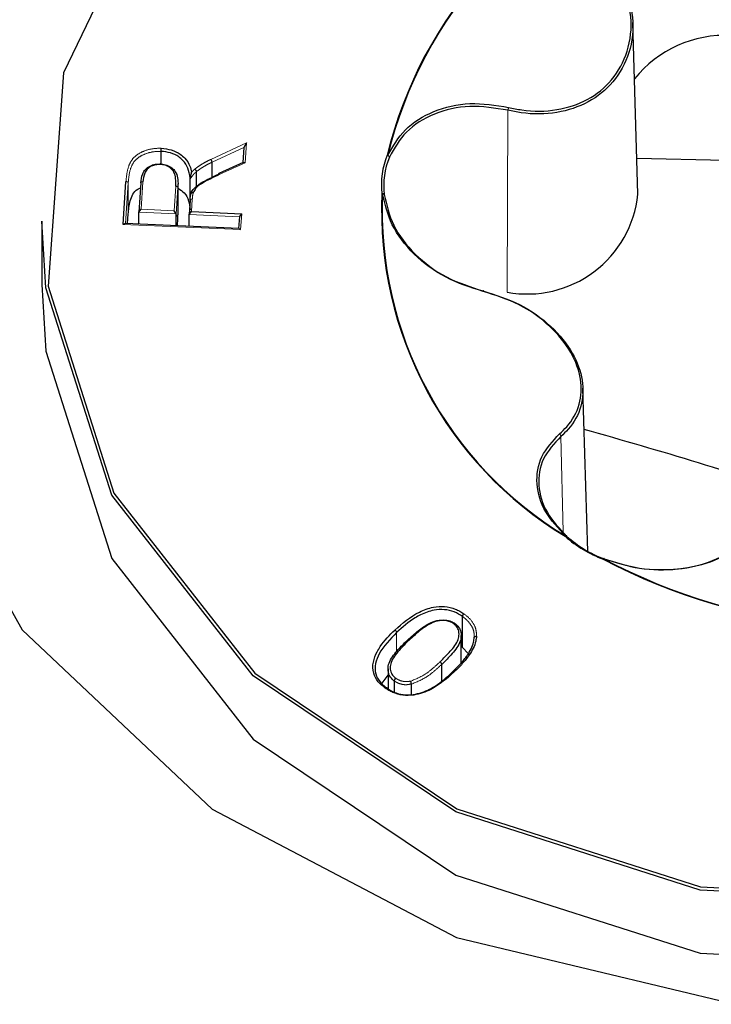
# Paper-space layout 'Blatt2' of a CAD drawing. Units: millimetres. Extents: x 19 to 217, y 6 to 292.
# Drawn here: x 96 to 96, y 230 to 230 of the extents above; entities that cross this region are included whole.
import ezdxf

# ---------------------------------------------------------------- set-up
doc = ezdxf.new("R2010")
doc.units = ezdxf.units.MM
doc.linetypes.add('PHANTOM', pattern=[12.699999999999998, 6.35, -1.27, 1.27, -1.27, 1.27, -1.27])

psp = doc.layouts.new('Blatt2')

# ---------------------------------------------------------------- linework, layer by layer
at = {"color": 7, "linetype": 'Continuous', "lineweight": 25}
for p, q in [((96.3857232866239, 230.0578605734882), (96.38541336679785, 230.0681062145607)), ((96.36236747003208, 230.0609218680438), (96.36222107997826, 230.0606516603209)), ((96.35728765087056, 230.0596630179462), (96.35728708891259, 230.0604195995705)), ((96.36222136095725, 230.0606548392352), (96.36216151243237, 230.0597583853778)), ((96.36032306690032, 230.0588333212909), (96.36032250494233, 230.0597742799497)), ((96.36217977606671, 230.0597647432066), (96.3607198092343, 230.0590939922707)), ((96.36228963885183, 230.0597456697203), (96.36217977606671, 230.0597647432066)), ((96.39092898437298, 230.0598855419533), (96.3856583804772, 230.0599999828713)), ((96.35938572098944, 230.0582452221291), (96.35938544001046, 230.0592116121031)), ((96.35501593573582, 230.0560708446877), (96.35518452312986, 230.0586235129413)), ((96.35606454932679, 230.0585376822528), (96.35594906696187, 230.0567956371682)), ((96.35902101026032, 230.0576412283954), (96.35902129123932, 230.0587856375751)), ((96.35829271271805, 230.0566430492776), (96.35829215076006, 230.058489998537)), ((96.35900977110072, 230.0575077139911), (96.35895273236574, 230.0566621227639)), ((96.35594878598287, 230.0567924582538), (96.35608927547791, 230.0569736563739)), ((96.35594878598287, 230.0560867392597), (96.35594878598287, 230.0567924582538)), ((96.35818032112202, 230.0566939119078), (96.35805416155547, 230.056884646771)), ((96.35895245138674, 230.0566589438495), (96.35909350283977, 230.0568401419696)), ((96.35909350283977, 230.0568401419696), (96.36208761495797, 230.0567066275653)), ((96.35017073403101, 230.0562647584654), (96.35017017207304, 230.0524945660012)), ((96.35527949402851, 230.0561153494891), (96.35531798815015, 230.0566907329934)), ((96.35818032112202, 230.0559881929136), (96.35818032112202, 230.0566939119078)), ((96.35828400236936, 230.0564141674416), (96.35825056586954, 230.0566398703632)), ((96.35825562349136, 230.0559850139992), (96.35828400236936, 230.0564141674416)), ((96.35895301334473, 230.0559532248554), (96.35895245138674, 230.0566589438495)), ((96.36194740644193, 230.056531787274), (96.36190160686654, 230.0558228893654)), ((96.36194712546293, 230.0565286083596), (96.36208761495797, 230.0567066275653)), ((96.35513029418479, 230.0561217073179), (96.35501593573582, 230.0560708446877)), ((96.36192296126978, 230.0558228893654), (96.35513029418479, 230.0561217073179)), ((96.36192296126978, 230.0558228893654), (96.36202579958015, 230.0557624899921)), ((96.38273451310648, 230.0365809205747), (96.38244060908288, 230.0463020407733)), ((96.3752537284748, 230.0308525168475), (96.3752537284748, 230.032699466107)), ((96.37518376470628, 230.0299338105894), (96.37518348372728, 230.0315550569273)), ((96.3752537284748, 230.0308525168475), (96.37558809347298, 230.0304837627785)), ((96.37402191658231, 230.0288402640399), (96.37402191658231, 230.0298448009866)), ((96.37040936970695, 230.0286495291766), (96.37081426043164, 230.0291994813658)), ((96.37081426043164, 230.029577772178), (96.37081454141064, 230.0283920371112)), ((96.3711977967531, 230.028185407676), (96.37119751577411, 230.0288529796975)), ((96.37220594936949, 230.0280455354429), (96.37220623034847, 230.0286654237486))]:
    psp.add_line(p, q, dxfattribs=at)
at = {"color": 8, "linetype": 'PHANTOM', "lineweight": 18}
for p, q in [((96.37792640062837, 230.0520272655862), (96.3779620849601, 230.0628737214781)), ((96.36025703683765, 230.0599459413267), (96.36236747003208, 230.0609218680438)), ((96.36236747003208, 230.0609218680438), (96.36228963885183, 230.0597456697203)), ((96.36222107997826, 230.0606516603209), (96.36032250494233, 230.0597742799497)), ((96.36228963885183, 230.0597456697203), (96.36077572405333, 230.0590526663837)), ((96.35531770717117, 230.0585376822528), (96.3551581111048, 230.0561217073179)), ((96.35531798815015, 230.0566907329934), (96.35531770717117, 230.0585376822528)), ((96.35619801434706, 230.058604439455), (96.35608927547791, 230.0569736563739)), ((96.35805416155547, 230.056884646771), (96.35815081832806, 230.0583405895608)), ((96.35828428334835, 230.0582611167011), (96.35818032112202, 230.0566939119078)), ((96.35828400236936, 230.0564141674416), (96.35828428334835, 230.0582611167011)), ((96.35914267416302, 230.0575776501076), (96.35909350283977, 230.0568401419696)), ((96.35818032112202, 230.0566939119078), (96.35594878598287, 230.0567924582538)), ((96.35608927547791, 230.0569736563739), (96.35805416155547, 230.056884646771)), ((96.36194712546293, 230.0565286083596), (96.35895245138674, 230.0566589438495)), ((96.36208761495797, 230.0567066275653), (96.36202579958015, 230.0557624899921)), ((96.36202579958015, 230.0557624899921), (96.35501593573582, 230.0560708446877)), ((96.3812565636187, 230.0377507610696), (96.38112028880852, 230.0434251232521)), ((96.37132985687843, 230.0306045615253), (96.37133041883642, 230.0317457917906))]:
    psp.add_line(p, q, dxfattribs=at)
at = {"color": 7, "linetype": 'Continuous', "lineweight": 25, "flags": 128}
for points in [[(96.33933899396371, 230.0587474906024), (96.34180289872766, 230.0447539094664), (96.34899539891555, 230.0318952007668), (96.36033430605993, 230.0212108695086), (96.3748999759263, 230.0135655804055), (96.39151285871434, 230.0095824006773), (96.40882762701958, 230.0095824006773), (96.42544050980763, 230.0135655804055), (96.44000674163199, 230.0212108695086), (96.45134480583938, 230.0318952007668), (96.45853758700626, 230.0447539094664), (96.4610017727492, 230.0587474906024), (96.45853786798526, 230.0727410717385), (96.45134480583938, 230.085599780438), (96.440006460653, 230.0962841116962), (96.42544079078662, 230.103926221885), (96.4088273460406, 230.1079094016132), (96.39151313969333, 230.1079094016132), (96.3748999759263, 230.103926221885), (96.36033430605993, 230.0962841116962), (96.34899539891555, 230.085599780438), (96.34180261774867, 230.0727410717385), (96.33933899396371, 230.0587474906024)], [(96.44587021119683, 230.0726361675637), (96.4374672535197, 230.0833681825376), (96.42541353582457, 230.0914553407408), (96.4108880459538, 230.0961060924905), (96.39531450445001, 230.0968658530292), (96.3802155364605, 230.0936551494973), (96.36707021538894, 230.0867950522479), (96.35716514403089, 230.0769531333026), (96.35146913794414, 230.0650926037209), (96.35054050238196, 230.0523769461688), (96.3544702745371, 230.0400491161721), (96.36287323221423, 230.0293171011981), (96.37492751186733, 230.021229942995), (96.38945243978014, 230.0165791912453), (96.40502654324189, 230.0158194307066), (96.42012494927343, 230.0190301342385), (96.43327083230298, 230.0258902314878), (96.44317590366101, 230.0357321504331), (96.44887134778979, 230.0475926800148), (96.44979998335197, 230.0603083375669), (96.44587021119683, 230.0726361675637)], [(96.45017031366089, 230.0562647584654), (96.44900172204119, 230.0474909547544), (96.44329082406796, 230.0355986360289), (96.43335905970586, 230.0257312857684), (96.42017861626054, 230.0188521150328), (96.40503946827543, 230.0156350536721), (96.38942406090214, 230.0163948142108), (96.37486007690971, 230.0210582816181), (96.36277348467274, 230.0291676922219), (96.35434832965542, 230.0399283174253), (96.35040788029863, 230.0522911154804), (96.35017073403101, 230.0562647584654)], [(96.35017017207304, 230.0524945660012), (96.35040816127763, 230.0485177441018), (96.35434832965542, 230.0361581249611), (96.36277376565174, 230.0253943208433), (96.37486007690971, 230.0172849102395), (96.38942349894417, 230.0126214428323), (96.40503918729644, 230.0118616822935), (96.42017833528155, 230.0150787436542), (96.43335934068485, 230.0219579143899), (96.44329110504694, 230.0318284435646), (96.44900200302017, 230.0437175833759), (96.45017031366089, 230.0524945660012)], [(96.37649846540081, 230.0520717703876), (96.37649987029577, 230.0520908438739), (96.37650071323274, 230.0521035595314), (96.37649958931678, 230.052116275189), (96.37649762246384, 230.0521226330178), (96.37649453169496, 230.0521226330178), (96.3764905979891, 230.0521194541034), (96.37648554036727, 230.0521130962746), (96.3764793588295, 230.0521035595314)]]:
    psp.add_lwpolyline(points, dxfattribs=at)
at = {"color": 8, "linetype": 'PHANTOM', "lineweight": 18, "flags": 128}
psp.add_lwpolyline([(96.36077572405333, 230.0590526663837), (96.36076336097776, 230.0590685609556), (96.3607507169232, 230.0590812766132), (96.36073891580563, 230.0590908133563), (96.36072880056199, 230.0590939922707), (96.36072093315026, 230.0590971711851), (96.3607198092343, 230.0590939922707)], dxfattribs=at)
at = {"color": 7, "linetype": 'Continuous', "lineweight": 25}
for centre, radius, start, end in [((96.4001703460118, 229.8773639540773), 0.3200000000000079, 30.11433404648129, 149.8856659534878), ((96.39546669704669, 230.0541797229277), 0.02542048220481557, 109.5005191935576, 166.3147685458945), ((96.39546936403492, 230.0541812461335), 0.02538790267409501, 109.4966159969504, 166.3151706564698), ((96.39090397843468, 230.0604452392279), 0.006888589461770791, 32.42561001187519, 141.4672764948353), ((96.35997231280335, 230.0597390386789), 0.0003519609088849862, 5.746562434268478, 36.00507415857177), ((96.37502200687989, 230.0584479893837), 0.004598437440934484, 157.6865073385601, 186.6607499887239), ((96.37505471543166, 230.0583726334665), 0.004497832201684401, 157.6549561154162, 186.6593598413535), ((96.37060488435543, 230.0592193819516), 0.0009880549764836521, 78.48180266396717, 80.50361971010453), ((96.36073157505652, 230.0590745851293), 2.269519138217996e-05, 121.2268624541944, 195.3929999879102), ((96.39309355911008, 230.0568806481399), 0.02266255116910722, 177.385002647016, 238.8905894361173), ((96.37046898408268, 230.0578832315317), 3.451978153930431e-05, 54.79114173339802, 114.6124802151921), ((96.39310859992429, 230.0568810626488), 0.02264316879480626, 177.3918648537327, 238.8804819523545), ((96.37050192725262, 230.05782240798), 8.997812979631295e-05, 18.5525747178017, 98.33320065096558), ((96.37911757685089, 230.0585624925254), 0.006642897857140204, 259.6700931786278, 353.9345425839601), ((96.38144629079322, 230.037420112919), 8.431031906457208e-05, 70.58059477094969, 137.2207433940489), ((96.38117669005771, 230.0377348010884), 0.0003307803907551459, 308.9002528162954, 313.8977538323511), ((96.38601833821572, 230.0426171802349), 0.006920325362098721, 227.9629159633709, 249.9372159405442), ((96.3814428674619, 230.0374445091803), 6.366763199692718e-05, 74.9211740422674, 125.3355066350777), ((96.38144287913438, 230.0374738576121), 4.071691045484784e-05, 0.4754975931056755, 45.31315839957809), ((96.38599385714495, 230.0424526890737), 0.006717727735254867, 227.8250193741732, 250.0259113761953), ((96.38370634865014, 230.0361028732206), 6.356965627138113e-05, 104.2650281978474, 167.3459087760832), ((96.383640474767, 230.0361394322814), 2.295803911301177e-05, 279.649679304699, 359.04958732205), ((96.40020569290705, 230.0674803676201), 0.03546762471056199, 242.1639380509477, 287.3566194563303), ((96.4002099247469, 230.0674741806336), 0.03543553046678756, 242.163734246993, 287.344726652305), ((96.38366287470573, 230.0361447200455), 3.667993527348663e-05, 351.1097966979314, 32.6012365560262), ((96.37553194310117, 230.0326564489147), 0.0002815206158636659, 133.2231467984803, 171.2106008688505), ((96.37202847569527, 230.0312715457178), 5.463183754616094e-05, 24.71314163383675, 162.4402892314917), ((96.37379396138294, 230.0297987038466), 0.0002325693858521877, 11.43219410039598, 57.20730338803364)]:
    psp.add_arc(centre, radius, start, end, dxfattribs=at)
at = {"color": 8, "linetype": 'PHANTOM', "lineweight": 18}
for centre, radius, start, end in [((96.37720646286421, 230.0631712006781), 0.0008120705796071954, 338.5110455008916, 351.0869972352504), ((96.37074510844043, 230.060040143974), 0.0001554325899903917, 15.86492496514984, 81.56855180259663), ((96.37075676452928, 230.0600543376412), 0.000140730124081633, 11.59970214795972, 71.17362795482136), ((96.35519828807794, 230.0584986254827), 0.0001256437468478759, 18.11066030611854, 96.28968565664027), ((96.35616909727842, 230.0584954579451), 0.0001127526778119494, 75.13961401148885, 158.0074473207774), ((96.35817000284844, 230.0582210020542), 0.0001211165453395886, 19.34205147478375, 99.11387560212404), ((96.35911640122329, 230.0574663286842), 0.0001143797476296047, 76.72063530202732, 158.7877601970117), ((96.37048795588807, 230.0578120378983), 0.0001078619266618131, 23.01889964663078, 108.0097161240612), ((96.3809477675379, 230.0434352328933), 0.0001728172261647691, 356.6463374855134, 57.44117706169521), ((96.3837075620812, 230.0361172113394), 4.924086926084233e-05, 106.259306819192, 153.670241176456), ((96.37111354631362, 230.0317040964892), 0.0002208442648158776, 10.88273654048802, 58.31412798918272), ((96.3747180855308, 230.0293749764388), 5.353705221935465e-05, 23.79180481902019, 163.4615485329703)]:
    psp.add_arc(centre, radius, start, end, dxfattribs=at)
at = {"color": 7, "linetype": 'Continuous', "lineweight": 25}
for points, knots in [([(96.3848457892379, 230.0704935792662), (96.38508344451856, 230.0697985083444), (96.38555943782588, 230.0684063696723), (96.38530356728111, 230.0662850376173), (96.38435047938904, 230.0645108574894), (96.3828136196088, 230.0632741921376), (96.38089711136209, 230.0626367057437), (96.379207600829, 230.062616832069), (96.37822928838108, 230.0628186103947), (96.3779620849601, 230.0628737214781)], [0, 0, 0, 0, 0.163683444208423, 0.327837125039775, 0.4859838928350445, 0.6366329392375731, 0.7862859533411594, 0.9416289504453078, 1, 1, 1, 1]), ([(96.37800872747246, 230.063045382855), (96.37827037657097, 230.062989015172), (96.37922782986371, 230.0627827487487), (96.38088255498666, 230.0628080292402), (96.38276252029613, 230.0634159662021), (96.3842658648085, 230.0646298837427), (96.38519854214074, 230.0663686731472), (96.38544572392955, 230.0684516544634), (96.38497896443207, 230.0698196394428), (96.38474576071742, 230.0705031160093)], [0, 0, 0, 0, 0.05845698701493528, 0.2139118193821047, 0.3634329453567072, 0.5139503865529604, 0.6719031361892215, 0.8360753068605232, 1, 1, 1, 1]), ([(96.37080217833507, 230.0601875388202), (96.37110802809266, 230.0607226798471), (96.37173263589139, 230.0618155473433), (96.37349880438273, 230.0628919376415), (96.37567462596942, 230.0634135672059), (96.37723080181519, 230.063168093908), (96.37800872747246, 230.063045382855)], [0, 0, 0, 0, 0.240026556976004, 0.490183352029018, 0.7451448356340469, 1, 1, 1, 1]), ([(96.3779620849601, 230.0628737214781), (96.37719936458312, 230.0629968196997), (96.37567348474094, 230.0632430870089), (96.37353895407934, 230.0627345459448), (96.37180746086896, 230.0616800865484), (96.3711946933769, 230.0606077561095), (96.3708946204228, 230.0600826346454)], [0, 0, 0, 0, 0.2548335812464562, 0.5098138668765128, 0.7599552800607358, 0.9999999999999999, 0.9999999999999999, 0.9999999999999999, 0.9999999999999999]), ([(96.35728708891259, 230.0604195995705), (96.35728738623152, 230.0604283459306), (96.3572880010938, 230.0604464336007), (96.35728861176986, 230.0604889746527), (96.35729013677262, 230.0605330402321), (96.3572930387389, 230.0605735076951), (96.35729398179458, 230.0605947036949), (96.35729439436632, 230.060603976605)], [0, 0, 0, 0, 0.2052790600082478, 0.4245217335081397, 0.6397669476903042, 0.8424038155656305, 1, 1, 1, 1]), ([(96.35902129123932, 230.0587856375751), (96.35901908670124, 230.0588036516127), (96.35899254669863, 230.0590205190867), (96.35891194052647, 230.0594057183995), (96.35865449760723, 230.0598362165452), (96.35829233391506, 230.0601414988732), (96.3578531048646, 230.0603585211432), (96.35747614921561, 230.0603991981915), (96.35728708891259, 230.0604195995705)], [0, 0, 0, 0, 0.02277875145665605, 0.2742289318361521, 0.4872695858706584, 0.6128879472959989, 0.8058458012572521, 0.9999999999999999, 0.9999999999999999, 0.9999999999999999, 0.9999999999999999]), ([(96.35729439436632, 230.060603976605), (96.35749703367237, 230.0605822873816), (96.35790260951315, 230.0605388771212), (96.35837503748166, 230.0603036511195), (96.35876478589398, 230.0599773796625), (96.35899591738624, 230.0595991663407), (96.35907339752826, 230.0593006053459), (96.35910474199936, 230.0591798229592)], [0, 0, 0, 0, 0.2225898958275382, 0.4455062835944166, 0.590321092392776, 0.8342650342928878, 1, 1, 1, 1]), ([(96.35606511128475, 230.0585376822528), (96.3560878203338, 230.05872212874), (96.35612257017235, 230.0590043724237), (96.35633380404036, 230.0593567692914), (96.35660480826932, 230.0595528980439), (96.35692200080085, 230.0596664035982), (96.35713664997571, 230.0596662632555), (96.35723819856831, 230.0596661968605)], [0, 0, 0, 0, 0.3309590790185435, 0.5064401661149259, 0.6879369876959618, 0.8523657977098615, 1, 1, 1, 1]), ([(96.3572300501776, 230.0596344077167), (96.35714082568974, 230.059633591378), (96.3569541315563, 230.0596318832634), (96.35667821325579, 230.0595362819935), (96.35644053859563, 230.059365974321), (96.3562504721804, 230.0590435208455), (96.3562190299857, 230.0587803440862), (96.35619801434706, 230.058604439455)], [0, 0, 0, 0, 0.1443120397254615, 0.3019598302587814, 0.4765610227943, 0.6501387867496131, 0.9999999999999999, 0.9999999999999999, 0.9999999999999999, 0.9999999999999999]), ([(96.3572300501776, 230.0596344077167), (96.357230677295, 230.0596432351517), (96.35723204312752, 230.0596624608944), (96.35723486473505, 230.0596851439215), (96.35723640880747, 230.0596942789559), (96.35723864533404, 230.0596878106147), (96.35723834732613, 230.0596733935076), (96.35723819856831, 230.0596661968605)], [0, 0, 0, 0, 0.1649629015870722, 0.3592815223993652, 0.5722871210665976, 0.7864967929920935, 1, 1, 1, 1]), ([(96.35815081832807, 230.0583405895608), (96.35815629251432, 230.0584964312382), (96.35816624691832, 230.0587798178358), (96.35808615259991, 230.0591449339199), (96.35789661177648, 230.0593998264712), (96.35765136672897, 230.0595545339729), (96.3574155881521, 230.0596193328547), (96.35727261400841, 230.059630949428), (96.3572300501776, 230.0596344077167)], [0, 0, 0, 0, 0.2751978869186989, 0.5004270626445992, 0.6464459130176142, 0.7925110639904225, 0.9382299222931039, 1, 1, 1, 1]), ([(96.35723819856831, 230.0596661968605), (96.35723857321183, 230.0596661969739), (96.35728589130166, 230.0596662112931), (96.35744788431948, 230.0596475941308), (96.35771595214608, 230.0595757261457), (96.35799736235963, 230.0593980045658), (96.358211328794, 230.0591113671659), (96.35830052781755, 230.0587174766916), (96.3582899368439, 230.0584199417849), (96.35828428334835, 230.0582611167011)], [0, 0, 0, 0, 0.0004927965443635048, 0.06224100979917657, 0.2141360021117515, 0.3667463678640743, 0.5196143063852632, 0.7435685817592526, 1, 1, 1, 1]), ([(96.35902129123932, 230.0587856375751), (96.35902123263577, 230.0587897133051), (96.35902111162858, 230.0587981290534), (96.35902481136083, 230.0588193937841), (96.35903159626508, 230.0588730653281), (96.3590605418573, 230.0589981963114), (96.35908137167873, 230.0591141938125), (96.359103989868, 230.0591777108042), (96.35910474199936, 230.0591798229592)], [0, 0, 0, 0, 0.03816725250291348, 0.0788094368988801, 0.1596306431241003, 0.3998693125593895, 0.9800436230385633, 1, 1, 1, 1]), ([(96.35929075009079, 230.0593641999937), (96.35929856210224, 230.0593582319443), (96.35931755091055, 230.0593437252902), (96.35934113772848, 230.0593100286795), (96.3593671140317, 230.0592752586506), (96.35938240696481, 230.0592387428669), (96.35938443246998, 230.0592206246092), (96.35938544001046, 230.0592116121031)], [0, 0, 0, 0, 0.1501991785874137, 0.3650920679670781, 0.5744589993143571, 0.7883245199767625, 1, 1, 1, 1]), ([(96.35906905766763, 230.057908257204), (96.35906924393439, 230.0579093178699), (96.35909205660775, 230.0580392209386), (96.35925962609774, 230.0582389729458), (96.35964983402744, 230.0585516780825), (96.3601669926618, 230.0588075716257), (96.36052955624419, 230.058981931299), (96.36070969399066, 230.0590685609556)], [0, 0, 0, 0, 0.001476039472816556, 0.1807751698421218, 0.4316582081246979, 0.717622467917102, 1, 1, 1, 1]), ([(96.36077572405333, 230.0590526663837), (96.36059636832596, 230.0589663830414), (96.36023790363649, 230.0587939350693), (96.35974569875704, 230.0585400270832), (96.35935309410188, 230.0582711060715), (96.35924313765621, 230.0580476257534), (96.35919802702406, 230.0579559409198)], [0, 0, 0, 0, 0.2943303656645689, 0.5882557790955992, 0.8310781876207382, 1, 1, 1, 1]), ([(96.35531798815015, 230.0566907329934), (96.35534419361531, 230.0569485294125), (96.35539628299945, 230.0574609590382), (96.35565303909621, 230.0580733819698), (96.35599098923373, 230.0582213760165), (96.35604544275546, 230.0582452221291)], [0, 0, 0, 0, 0.4592525480948138, 0.9128699773956277, 1, 1, 1, 1]), ([(96.35829271271805, 230.0582229697284), (96.35842640277039, 230.0581340591547), (96.35889730967493, 230.0578208825025), (96.35896939202527, 230.0573068135492), (96.35902101026032, 230.0569386883157)], [0, 0, 0, 0, 0.2838991126538585, 1, 1, 1, 1]), ([(96.35919802702406, 230.0579559409198), (96.35918929927638, 230.0579583500837), (96.35916550410889, 230.0579649183831), (96.35912795810567, 230.0579650851382), (96.35909626346843, 230.0579496908081), (96.35907326874448, 230.0579354064701), (96.35907048859424, 230.057917482542), (96.35906905766763, 230.057908257204)], [0, 0, 0, 0, 0.1317021653912159, 0.3590703118852927, 0.575962398755207, 0.7817503960612852, 1, 1, 1, 1]), ([(96.35900949012174, 230.0575045350767), (96.35901241465783, 230.0575416051799), (96.35901834843536, 230.057616819073), (96.35902877741383, 230.0577319898423), (96.35904780060537, 230.0578292094379), (96.35906364943696, 230.0578881458383), (96.35906905766763, 230.057908257204)], [0, 0, 0, 0, 0.2738323710561366, 0.5555959354139944, 0.8483522476733852, 1, 1, 1, 1]), ([(96.37649846540081, 230.0520717703876), (96.37573710382762, 230.0523140561895), (96.37421410899432, 230.0527987142515), (96.37230557782652, 230.0542296289979), (96.37093097323755, 230.0559904910752), (96.3706342010149, 230.0572800196188), (96.37048888676114, 230.0579114361184)], [0, 0, 0, 0, 0.2548100366530369, 0.5097110006012483, 0.7599304293673679, 1, 1, 1, 1]), ([(96.37058722940766, 230.057851036745), (96.37072949336067, 230.0572304819783), (96.37102003839765, 230.0559631257448), (96.37236796795983, 230.0542314654404), (96.37424004682947, 230.0528232435263), (96.37573277719137, 230.052343500574), (96.3764793588295, 230.0521035595314)], [0, 0, 0, 0, 0.2401229682910066, 0.4904020676162082, 0.7451271382586533, 1, 1, 1, 1]), ([(96.3764793588295, 230.0521035595314), (96.37722287437548, 230.0518707195843), (96.37871151736945, 230.0514045349055), (96.3805919460737, 230.0500472483007), (96.381899455037, 230.0484401320849), (96.38250945093328, 230.0467656783667), (96.38241811938263, 230.0451841473549), (96.38182794800665, 230.0440870466499), (96.38127215257586, 230.04356717211), (96.38112028880852, 230.0434251232521)], [0, 0, 0, 0, 0.1637660734717876, 0.3278871830496988, 0.4860759576184731, 0.6366880966962128, 0.7863019485318383, 0.9416098273394559, 1, 1, 1, 1]), ([(96.38104077175433, 230.0435808900572), (96.3811896003989, 230.0437187110949), (96.38173422492521, 230.044223054312), (96.3823144276524, 230.0452928718302), (96.38240535083906, 230.0468378514406), (96.38180848576941, 230.0484768205208), (96.38052813357415, 230.0500526458407), (96.37868443931163, 230.0513833036018), (96.37722692431196, 230.0518423441521), (96.37649846540081, 230.0520717703876)], [0, 0, 0, 0, 0.058424591238602, 0.2137993356006124, 0.3634515337355513, 0.5139453144959345, 0.6720148737081814, 0.8360746283777256, 1, 1, 1, 1]), ([(96.38140604444142, 230.0374964479185), (96.38096231530886, 230.0379665108721), (96.38005598760037, 230.0389266260601), (96.37958639179695, 230.0406160387479), (96.3798369775855, 230.042283195055), (96.38063961691239, 230.0431484435086), (96.38104077175433, 230.0435808900572)], [0, 0, 0, 0, 0.2399663358231633, 0.4901371654509428, 0.7451732827498281, 1, 1, 1, 1]), ([(96.38112028880852, 230.0434251232521), (96.38072729252137, 230.0430028580911), (96.37994136606315, 230.0421583988092), (96.37969613188879, 230.0405299080866), (96.38015871827746, 230.0388766336548), (96.38104816393992, 230.0379351174873), (96.38148359464269, 230.0374741955178)], [0, 0, 0, 0, 0.2549341204686497, 0.5098253518570288, 0.7600335798723383, 0.9999999999999999, 0.9999999999999999, 0.9999999999999999, 0.9999999999999999]), ([(96.39730608353166, 230.0390827261981), (96.39685536250624, 230.0392587911408), (96.39213391548608, 230.041103127775), (96.38708342587779, 230.0425443128696), (96.38251506851525, 230.0438479188658)], [0, 0, 0, 0, 0.09546247654289249, 1, 1, 1, 1]), ([(96.39192308803985, 230.0370259685891), (96.39140478175577, 230.0366636614605), (96.39036802046824, 230.0359389432454), (96.38817859833838, 230.0354447326839), (96.38583257414035, 230.0354457896897), (96.38437641126984, 230.0359111814948), (96.38366342964767, 230.0361390514748)], [0, 0, 0, 0, 0.2548299898105404, 0.5097330988500872, 0.7599504165649548, 1, 1, 1, 1]), ([(96.38369911397942, 230.0361390514748), (96.3843991463512, 230.0359170088445), (96.38582900677697, 230.0354634727184), (96.38813059016793, 230.0354503512474), (96.39027798735671, 230.0359364345363), (96.3912954656474, 230.0366395945627), (96.39180395294805, 230.0369910005308)], [0, 0, 0, 0, 0.2400069854497736, 0.4902294582831429, 0.7452409067788706, 1, 1, 1, 1]), ([(96.37122954737897, 230.0318920218524), (96.37167893924168, 230.0322894644406), (96.372337186817, 230.0328716192185), (96.37343635654643, 230.0332681591694), (96.3741911528953, 230.0333203731066), (96.37472646766072, 230.0331961434397), (96.37509732790475, 230.0330191605659), (96.37525858959688, 230.0329140817157), (96.37533914608778, 230.0328615907408)], [0, 0, 0, 0, 0.4073371415650729, 0.5966478435144436, 0.7336784364221858, 0.8713367442151848, 0.9357276966505235, 1, 1, 1, 1]), ([(96.3752537284748, 230.032699466107), (96.37509754861986, 230.0327972851033), (96.37477751847872, 230.0329977272616), (96.37417622611527, 230.0331331490797), (96.37346693541504, 230.0330855607291), (96.37288249218005, 230.032873489535), (96.37211382477834, 230.0324420884689), (96.37167743230911, 230.0320542197912), (96.37133041883642, 230.0317457917906)], [0, 0, 0, 0, 0.1271414994536715, 0.2605272750115035, 0.3943172287641512, 0.5829752891087883, 0.6683875104899416, 1, 1, 1, 1]), ([(96.3719763895346, 230.0312880281187), (96.37218245315816, 230.0314762883259), (96.37257847447184, 230.031838094322), (96.37315695784892, 230.0322470842878), (96.37372403731261, 230.03247802213), (96.37418944850349, 230.0325085324457), (96.37456520618413, 230.0324266662978), (96.37473255053368, 230.0323229633642), (96.37480725285957, 230.0322766704934)], [0, 0, 0, 0, 0.2705905503541545, 0.5200317424028615, 0.6671953191163795, 0.8175581467016056, 0.9185581657208562, 1, 1, 1, 1]), ([(96.37471986839365, 230.032273491579), (96.3746545697989, 230.0323127036182), (96.37450737682016, 230.0324010935273), (96.37417476651531, 230.0324748267499), (96.3737556236715, 230.0324458395384), (96.37322404484247, 230.0322321639958), (96.37266939549905, 230.0318308675353), (96.37228131749562, 230.0314787625603), (96.372078103929, 230.0312943859475)], [0, 0, 0, 0, 0.07537116648712763, 0.1698980896555532, 0.3143647907936691, 0.4578268532281768, 0.7160958933462401, 0.9999999999999999, 0.9999999999999999, 0.9999999999999999, 0.9999999999999999]), ([(96.37391992120892, 230.0299942099628), (96.37412660105171, 230.0301999587758), (96.37454095353706, 230.0306124447294), (96.37498491025168, 230.0311668531587), (96.37506992211365, 230.031653022442), (96.37501219089249, 230.0319539528266), (96.37486588090918, 230.032158018772), (96.37475633394278, 230.0322446530969), (96.37471986839365, 230.032273491579)], [0, 0, 0, 0, 0.3053728250792777, 0.6122125279197936, 0.7355662748292855, 0.8585691844605499, 0.9529210847200513, 0.9999999999999999, 0.9999999999999999, 0.9999999999999999, 0.9999999999999999]), ([(96.37480725285957, 230.0322766704934), (96.37480744016744, 230.0322766708788), (96.37484745011822, 230.0322767532023), (96.37497464267132, 230.0321156159433), (96.37513989336207, 230.0319302801108), (96.37520598469163, 230.0315745660291), (96.37511315385171, 230.0310606797247), (96.37465699103184, 230.0304775960557), (96.37423119701566, 230.0300533302801), (96.37402191658231, 230.0298448009866)], [0, 0, 0, 0, 0.0002321515714447605, 0.04958879864526053, 0.1517051475849123, 0.2810498805393734, 0.4086142116691298, 0.7093301705909092, 1, 1, 1, 1]), ([(96.37471986839365, 230.032273491579), (96.3747261714255, 230.0322790674521), (96.37474225546347, 230.0322932959311), (96.37476714594115, 230.0323073970059), (96.37478929016561, 230.0323104697898), (96.3748046911614, 230.0323013928667), (96.37480639304611, 230.0322849683599), (96.37480725285957, 230.0322766704934)], [0, 0, 0, 0, 0.1389528013977489, 0.3545789068295128, 0.5679196336543745, 0.7817075896271058, 1, 1, 1, 1]), ([(96.3706541024073, 230.0284270051695), (96.37050286001462, 230.0285485435678), (96.37018732657044, 230.0288021062675), (96.3699021931788, 230.029349275497), (96.36989851415113, 230.0299832879194), (96.3701117483007, 230.0305104208308), (96.37049939901897, 230.0311772206544), (96.37091037538595, 230.0315795586114), (96.37122954737897, 230.0318920218524)], [0, 0, 0, 0, 0.1311014890781538, 0.2735139510170512, 0.4391910448558073, 0.603444656016288, 0.6920276452537358, 1, 1, 1, 1]), ([(96.37133041883642, 230.0317457917906), (96.37093724200399, 230.0313431684937), (96.370384465962, 230.0307771114576), (96.37003426561355, 230.0298954156793), (96.37003288776391, 230.0292935687119), (96.37027300224514, 230.0288535722011), (96.37053178005321, 230.0285898233178), (96.37067900481256, 230.028479980286), (96.37074148687321, 230.0284333629982)], [0, 0, 0, 0, 0.4049796430161414, 0.5693698755756875, 0.73214039824624, 0.8704056538978753, 0.9450002714742088, 1, 1, 1, 1]), ([(96.37119751577411, 230.0288529796975), (96.37119742211752, 230.0288529796067), (96.37115489592223, 230.0288529384046), (96.37102469187016, 230.0290173320101), (96.37085900788122, 230.0292068764869), (96.37079169287625, 230.0295616925403), (96.37088501831431, 230.0300778374127), (96.37131487098259, 230.0306175978413), (96.37172507665886, 230.0310474132156), (96.37193992329627, 230.0312531141877), (96.3719763895346, 230.0312880281187)], [0, 0, 0, 0, 0.0001158165083658453, 0.05258823639070935, 0.1541450507598049, 0.2833228301296236, 0.4115255843599328, 0.71065083809916, 0.9508883377138809, 1, 1, 1, 1]), ([(96.372078103929, 230.0312943859475), (96.3718717204537, 230.0310898289211), (96.3714574400473, 230.0306792148063), (96.37101608477052, 230.0301248389502), (96.37092729533704, 230.0296384838301), (96.37098558169139, 230.0293378379312), (96.37113457140684, 230.0291319285751), (96.37124618543, 230.0290428303296), (96.37128490024003, 230.0290119254169)], [0, 0, 0, 0, 0.303808179692888, 0.6098442521141134, 0.7329172939757193, 0.8558333840147844, 0.9499938897228443, 1, 1, 1, 1]), ([(96.37466676336453, 230.0293902162291), (96.37482775354769, 230.0295489840972), (96.3751484480694, 230.0298652517387), (96.37560632522434, 230.0304441817288), (96.37590541242993, 230.0309841279947), (96.37594725825498, 230.0313553903033), (96.37595758084493, 230.0314469738381)], [0, 0, 0, 0, 0.2629559345730751, 0.5238116139514466, 0.8825331453806661, 1, 1, 1, 1]), ([(96.3760913268442, 230.031520088869), (96.376080104412, 230.0314220345947), (96.37603552633361, 230.0310325404951), (96.37572737768974, 230.0304753310242), (96.3752580345494, 230.0298786202345), (96.37493071391263, 230.0295572435035), (96.37476707286399, 230.0293965740578)], [0, 0, 0, 0, 0.1214384275183996, 0.4823813270603046, 0.741221136333906, 0.9999999999999999, 0.9999999999999999, 0.9999999999999999, 0.9999999999999999]), ([(96.37595758084493, 230.0314469738381), (96.3759590687537, 230.0314556697044), (96.37596206308261, 230.031473169624), (96.37598543360858, 230.0314953462763), (96.37601850866274, 230.0315122581918), (96.37605605287135, 230.0315166976307), (96.37608057820358, 230.0315190554952), (96.3760913268442, 230.031520088869)], [0, 0, 0, 0, 0.2148673422852489, 0.4324078901420598, 0.6460951894581127, 0.8448952460207665, 1, 1, 1, 1]), ([(96.37476707286399, 230.0293965740578), (96.37433467523338, 230.0290133978419), (96.3736512993643, 230.0284078131646), (96.37250825418442, 230.0279967537158), (96.37169995976811, 230.0279747276625), (96.3712000845022, 230.0281193473945), (96.37086317745278, 230.0282883611844), (96.37072310998761, 230.0283812441562), (96.3706541024073, 230.0284270051695)], [0, 0, 0, 0, 0.3933548954043606, 0.6216714072378271, 0.7544600525542149, 0.887617581496553, 0.94463211881085, 1, 1, 1, 1]), ([(96.37074148687321, 230.0284333629982), (96.37087692685417, 230.0283477688695), (96.37117020002148, 230.0281624287576), (96.37172233486386, 230.0280098154706), (96.37248169307371, 230.0280299709885), (96.37312148094082, 230.0282639081758), (96.37391600538062, 230.0287161594212), (96.37433613286875, 230.0290933645919), (96.37466676336453, 230.0293902162291)], [0, 0, 0, 0, 0.1109404945887517, 0.2402235293009377, 0.3694279241316783, 0.5967605996244207, 0.6826600338429771, 1, 1, 1, 1]), ([(96.37119751577411, 230.0288529796975), (96.37119841113291, 230.0288631893825), (96.37120016023331, 230.028883134196), (96.37121633644846, 230.0289196402649), (96.37123795223226, 230.0289573998176), (96.37126042619134, 230.0289913204188), (96.37127777816964, 230.0290059292595), (96.37128490024003, 230.0290119254169)], [0, 0, 0, 0, 0.2214013068654739, 0.4325116571058311, 0.6478462476927728, 0.8554594892261246, 1, 1, 1, 1]), ([(96.37220623034847, 230.0286654237486), (96.37220573271279, 230.02867543197), (96.37220475310183, 230.0286951334576), (96.37219882713951, 230.0287354070037), (96.37219098330455, 230.0287804003849), (96.37218108092272, 230.0288194850063), (96.37217458972304, 230.0288393912278), (96.37217223189067, 230.0288466218687)], [0, 0, 0, 0, 0.2157305396572135, 0.4246721112496118, 0.6444487132464851, 0.8708512483964284, 1, 1, 1, 1]), ([(96.3706541024073, 230.0284270051695), (96.37066251955409, 230.0284353260604), (96.37067815838002, 230.0284507860457), (96.37070335218698, 230.0284605404386), (96.37072331502755, 230.0284631158709), (96.3707390303642, 230.0284590180151), (96.37074065890972, 230.0284420099917), (96.37074148687321, 230.0284333629982)], [0, 0, 0, 0, 0.1921083085280992, 0.3569319242703726, 0.5703926959390707, 0.7815847585169661, 1, 1, 1, 1])]:
    psp.add_open_spline(points, degree=3, knots=knots, dxfattribs=at)
at = {"color": 8, "linetype": 'PHANTOM', "lineweight": 18}
for points, knots in [([(96.35518452312986, 230.0586235129413), (96.35521015320043, 230.0588880776219), (96.35525253693817, 230.0593255809056), (96.35548062619962, 230.0598873033024), (96.35585242941737, 230.060246632693), (96.35633522842481, 230.0604883042097), (96.35683439850742, 230.0606057265738), (96.35716910713366, 230.060604453237), (96.35729439436632, 230.060603976605)], [0, 0, 0, 0, 0.2655210253782994, 0.4390847644472068, 0.5831564658030359, 0.7266667128650626, 0.8976866191764552, 1, 1, 1, 1]), ([(96.35728708891259, 230.0604195995705), (96.35716973684951, 230.0604199665728), (96.35685626257026, 230.0604209469201), (96.3563919000356, 230.0603070713289), (96.35594189313096, 230.0600882949125), (96.35559704353955, 230.0597543972611), (96.35538287317709, 230.0592186125305), (96.35534250904732, 230.0587968411221), (96.35531770717117, 230.0585376822528)], [0, 0, 0, 0, 0.1015035145884262, 0.271139170857661, 0.4120940870720393, 0.5517313029219281, 0.7245597820287065, 1, 1, 1, 1]), ([(96.35929075009079, 230.0593641999937), (96.35936272094419, 230.0594191844955), (96.35950838662022, 230.0595304705821), (96.3597460265249, 230.0596805806289), (96.35999518876295, 230.0598218988447), (96.36016961950433, 230.0599045300503), (96.36025703683765, 230.0599459413267)], [0, 0, 0, 0, 0.2453672705054171, 0.4966119983854634, 0.7477231571827667, 1, 1, 1, 1]), ([(96.36032250494233, 230.0597742799497), (96.36023721163069, 230.0597340032641), (96.36006720917838, 230.0596537257466), (96.35982597167501, 230.059515081241), (96.359595341947, 230.0593718065272), (96.35945479427967, 230.059264542378), (96.35938544001046, 230.0592116121031)], [0, 0, 0, 0, 0.2539260730168653, 0.5061130149781569, 0.7562878732225731, 1, 1, 1, 1]), ([(96.35938544001046, 230.0592116121031), (96.359385356737, 230.0592105453251), (96.35938245311439, 230.0591733483517), (96.3592790384168, 230.059145065336), (96.3592113591995, 230.059032233659), (96.35911196792917, 230.0589238745073), (96.35905820466532, 230.0588349385291), (96.35902524357637, 230.0587909162503), (96.35902129123932, 230.0587856375751)], [0, 0, 0, 0, 0.005016221614439566, 0.1749082441329216, 0.4434799535865986, 0.6990491269687737, 0.9639132284379156, 1, 1, 1, 1]), ([(96.35910474199936, 230.0591798229592), (96.35913889034805, 230.0592175697098), (96.35919692236068, 230.0592817168792), (96.35926339330062, 230.0593401508853), (96.35929075009079, 230.0593641999937)], [0, 0, 0, 0, 0.5884398476642773, 1, 1, 1, 1]), ([(96.35919802702406, 230.0579559409198), (96.35919303126587, 230.0579390213728), (96.35917759729237, 230.0578867498595), (96.35916217590474, 230.0577970762097), (96.35915097485434, 230.0576861773878), (96.35914542145032, 230.0576135694797), (96.35914267416302, 230.0575776501076)], [0, 0, 0, 0, 0.1375743677313828, 0.4250244034220527, 0.7155576729821659, 1, 1, 1, 1]), ([(96.37533914608778, 230.0328615907408), (96.37535567236868, 230.0328489166685), (96.37557577481002, 230.032680119208), (96.37591172084812, 230.0323556127317), (96.3760887892174, 230.0318742439129), (96.37609067260152, 230.0316113959682), (96.3760913268442, 230.031520088869)], [0, 0, 0, 0, 0.03623691349153474, 0.4826151250213022, 0.8202728495243732, 1, 1, 1, 1]), ([(96.37595758084493, 230.0314469738381), (96.3759571874034, 230.0315319187395), (96.37595605203532, 230.0317770472358), (96.37580540377405, 230.0321819815138), (96.37551821846009, 230.032500785827), (96.37531050690325, 230.0326568151384), (96.3752537284748, 230.032699466107)], [0, 0, 0, 0, 0.178792899087475, 0.5159489712435978, 0.8676835457834038, 1, 1, 1, 1]), ([(96.37217223189067, 230.0288466218687), (96.37246984576782, 230.028969106565), (96.37295867005598, 230.0291702850016), (96.37349679973202, 230.0296093062093), (96.37377919590514, 230.0298661954313), (96.37391992120892, 230.0299942099628)], [0, 0, 0, 0, 0.4384680008237269, 0.7201741075736012, 1, 1, 1, 1]), ([(96.37402191658231, 230.0298448009866), (96.37387913137086, 230.0297157341276), (96.37359141344534, 230.0294556592325), (96.3730334795485, 230.0290028262237), (96.37252206092418, 230.0287942386425), (96.37220623034847, 230.0286654237486)], [0, 0, 0, 0, 0.2736651339522441, 0.551446216462306, 1, 1, 1, 1]), ([(96.37220623034847, 230.0286654237486), (96.3722059493901, 230.0286654238347), (96.37211974798389, 230.0286654502439), (96.37193581514296, 230.0286169191568), (96.37164937225299, 230.0286458582529), (96.37139402410665, 230.0287254888565), (96.37125467539782, 230.0288158956288), (96.37119751577411, 230.0288529796975)], [0, 0, 0, 0, 0.0008250122875735831, 0.2531236978376556, 0.5059139787554364, 0.7973302279120011, 1, 1, 1, 1]), ([(96.37128490024003, 230.0290119254169), (96.37133601336703, 230.0289793906823), (96.37145904834993, 230.0289010759566), (96.37168198280082, 230.0288303246803), (96.37193495571013, 230.0288081563074), (96.37209255146863, 230.0288337046338), (96.37217223189067, 230.0288466218687)], [0, 0, 0, 0, 0.205017581634674, 0.4935001264683463, 0.7439136428659758, 1, 1, 1, 1])]:
    psp.add_open_spline(points, degree=3, knots=knots, dxfattribs=at)

doc.saveas('drawing.dxf')
